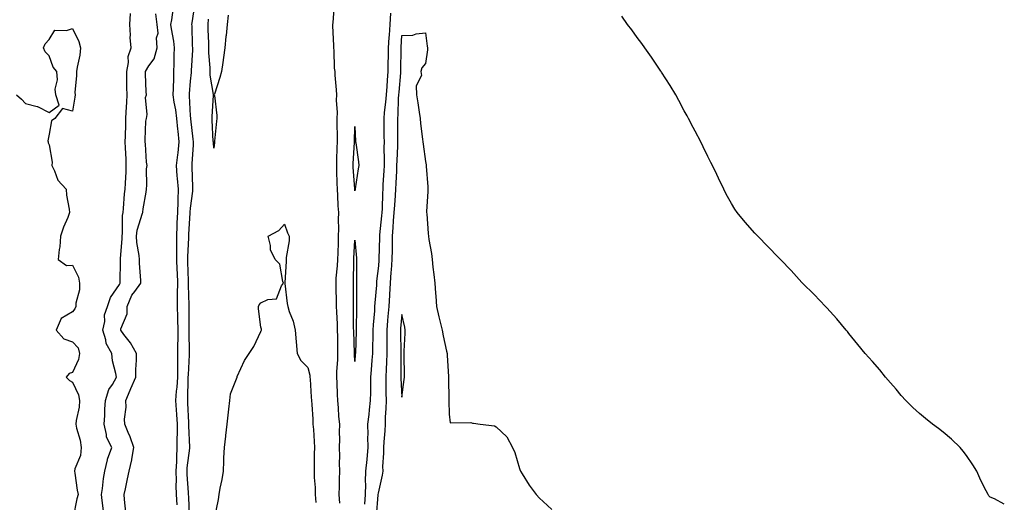
# Model space of a CAD drawing. Units: inches. Extents: x 878723 to 881363, y 7321658 to 7324298.
# Drawn here: x 880126 to 880544, y 7322409 to 7322614 of the extents above; entities that cross this region are included whole.
import ezdxf

# ---------------------------------------------------------------- set-up
doc = ezdxf.new("R2010")
doc.units = ezdxf.units.IN
doc.header["$MEASUREMENT"] = 0
doc.layers.add('Contour_87877321', color=7, linetype='Continuous', true_color=0x06d778)

msp = doc.modelspace()

# ---------------------------------------------------------------- linework, layer by layer
at = {"layer": 'Contour_87877321'}
for points in [[(880199.82, 7322620.14, 3326), (880198.69, 7322612.56, 3326), (880198.65, 7322611.92, 3326), (880198.67, 7322611.3, 3326), (880198.93, 7322602.8, 3326), (880198.96, 7322601.92, 3326), (880198.97, 7322601, 3326), (880198.42, 7322592.29, 3326), (880198.42, 7322591.92, 3326), (880198.43, 7322591.54, 3326), (880198.05, 7322587.79, 3326), (880197.62, 7322582.35, 3326), (880197.6, 7322581.92, 3326), (880197.65, 7322581.52, 3326), (880198.05, 7322572.98, 3326), (880198.12, 7322571.99, 3326), (880198.12, 7322571.92, 3326), (880198.13, 7322571.84, 3326), (880199.22, 7322563.09, 3326), (880199.32, 7322561.92, 3326), (880199.32, 7322560.65, 3326), (880198.69, 7322552.56, 3326), (880198.69, 7322551.92, 3326), (880198.72, 7322551.25, 3326), (880198.98, 7322542.85, 3326), (880199.03, 7322541.92, 3326), (880199.01, 7322540.95, 3326), (880198.05, 7322533.77, 3326), (880197.94, 7322532.03, 3326), (880197.94, 7322531.92, 3326), (880197.93, 7322531.8, 3326), (880197.34, 7322522.63, 3326), (880197.31, 7322521.92, 3326), (880197.31, 7322521.18, 3326), (880196.89, 7322513.08, 3326), (880196.89, 7322511.92, 3326), (880196.93, 7322510.8, 3326), (880197.1, 7322502.87, 3326), (880197.13, 7322501.92, 3326), (880197.12, 7322500.99, 3326), (880197.48, 7322492.49, 3326), (880197.48, 7322491.92, 3326), (880197.49, 7322491.36, 3326), (880197.4, 7322482.57, 3326), (880197.41, 7322481.92, 3326), (880197.41, 7322481.28, 3326), (880197.59, 7322472.38, 3326), (880197.58, 7322471.45, 3326), (880197.1, 7322462.87, 3326), (880197.09, 7322461.92, 3326), (880197.02, 7322460.89, 3326), (880196.93, 7322453.04, 3326), (880196.84, 7322451.92, 3326), (880196.91, 7322450.78, 3326), (880197.33, 7322442.64, 3326), (880197.38, 7322441.92, 3326), (880197.38, 7322441.25, 3326), (880197.78, 7322432.18, 3326), (880197.78, 7322431.92, 3326), (880197.77, 7322431.64, 3326), (880196.63, 7322423.35, 3326), (880196.55, 7322421.92, 3326), (880196.59, 7322420.46, 3326), (880197.2, 7322412.77, 3326), (880197.22, 7322411.92, 3326), (880197.28, 7322411.15, 3326), (880197.64, 7322402.33, 3326)], [(880261.68, 7322408.29, 3325), (880261.32, 7322411.92, 3325), (880261.49, 7322415.36, 3325), (880261.49, 7322418.48, 3325), (880261.68, 7322421.92, 3325), (880261.49, 7322425.36, 3325), (880261.69, 7322428.28, 3325), (880261.54, 7322431.92, 3325), (880261.66, 7322435.53, 3325), (880261.5, 7322438.47, 3325), (880261.64, 7322441.92, 3325), (880261.23, 7322445.09, 3325), (880261.07, 7322448.9, 3325), (880260.74, 7322451.92, 3325), (880260.66, 7322454.54, 3325), (880260.44, 7322459.54, 3325), (880260.37, 7322461.92, 3325), (880260.39, 7322464.25, 3325), (880260.75, 7322469.22, 3325), (880260.77, 7322471.92, 3325), (880260.72, 7322474.6, 3325), (880260.72, 7322479.24, 3325), (880260.68, 7322481.92, 3325), (880260.6, 7322484.47, 3325), (880260.35, 7322489.62, 3325), (880260.28, 7322491.92, 3325), (880260.25, 7322494.13, 3325), (880260.05, 7322499.92, 3325), (880260.02, 7322501.92, 3325), (880260.14, 7322504.01, 3325), (880260.7, 7322509.27, 3325), (880260.85, 7322511.92, 3325), (880260.95, 7322514.82, 3325), (880261.01, 7322518.96, 3325), (880261.12, 7322521.92, 3325), (880261.17, 7322525.04, 3325), (880261.08, 7322528.89, 3325), (880261.14, 7322531.92, 3325), (880260.96, 7322534.83, 3325), (880260.76, 7322539.21, 3325), (880260.6, 7322541.92, 3325), (880260.49, 7322544.36, 3325), (880260.41, 7322549.56, 3325), (880260.31, 7322551.92, 3325), (880260.41, 7322554.28, 3325), (880260.52, 7322559.45, 3325), (880260.63, 7322561.92, 3325), (880260.64, 7322564.5, 3325), (880260.54, 7322569.43, 3325), (880260.55, 7322571.92, 3325), (880260.62, 7322574.49, 3325), (880260.23, 7322579.74, 3325), (880260.31, 7322581.92, 3325), (880260.22, 7322584.08, 3325), (880259.65, 7322590.32, 3325), (880259.58, 7322591.92, 3325), (880259.41, 7322593.28, 3325), (880259.16, 7322600.82, 3325), (880259.04, 7322601.92, 3325), (880259.05, 7322602.92, 3325), (880258.69, 7322611.28, 3325), (880258.7, 7322611.92, 3325), (880258.75, 7322612.62, 3325), (880259.3, 7322620.67, 3325)], [(880161.11, 7322404.98, 3326), (880160.58, 7322409.39, 3326), (880160.29, 7322411.92, 3326), (880160.71, 7322414.58, 3326), (880161.14, 7322418.83, 3326), (880161.69, 7322421.92, 3326), (880162.9, 7322426.77, 3326), (880162.92, 7322427.05, 3326), (880164.78, 7322431.92, 3326), (880162.52, 7322436.39, 3326), (880162.52, 7322437.45, 3326), (880161.41, 7322441.92, 3326), (880161.7, 7322445.57, 3326), (880161.76, 7322448.21, 3326), (880162.09, 7322451.92, 3326), (880163.38, 7322456.59, 3326), (880164.95, 7322458.82, 3326), (880166.68, 7322461.92, 3326), (880166.45, 7322463.52, 3326), (880164.99, 7322468.86, 3326), (880164.68, 7322471.92, 3326), (880162.27, 7322476.14, 3326), (880162.16, 7322477.81, 3326), (880160.95, 7322481.92, 3326), (880161.69, 7322485.56, 3326), (880161.56, 7322488.4, 3326), (880162.92, 7322491.92, 3326), (880164.22, 7322495.74, 3326), (880168.05, 7322501.24, 3326), (880168.19, 7322501.78, 3326), (880168.28, 7322501.92, 3326), (880168.28, 7322502.15, 3326), (880168.46, 7322511.51, 3326), (880168.45, 7322511.92, 3326), (880168.42, 7322512.29, 3326), (880169.14, 7322520.83, 3326), (880169.09, 7322521.92, 3326), (880169.26, 7322523.13, 3326), (880169.31, 7322530.66, 3326), (880169.56, 7322531.92, 3326), (880169.73, 7322533.59, 3326), (880170.17, 7322539.8, 3326), (880170.4, 7322541.92, 3326), (880170.47, 7322544.34, 3326), (880170.8, 7322549.17, 3326), (880170.87, 7322551.92, 3326), (880170.76, 7322554.63, 3326), (880170.52, 7322559.45, 3326), (880170.41, 7322561.92, 3326), (880170.48, 7322564.35, 3326), (880170.62, 7322569.35, 3326), (880170.69, 7322571.92, 3326), (880170.76, 7322574.63, 3326), (880171.13, 7322578.84, 3326), (880171.2, 7322581.92, 3326), (880171.16, 7322585.03, 3326), (880171.12, 7322588.84, 3326), (880171.09, 7322591.92, 3326), (880171.79, 7322595.66, 3326), (880171.73, 7322598.24, 3326), (880172.89, 7322601.92, 3326), (880172.46, 7322606.33, 3326), (880172.62, 7322607.34, 3326), (880172.35, 7322611.92, 3326), (880172.66, 7322616.53, 3326)], [(880170.65, 7322404.52, 3327), (880170.14, 7322409.83, 3327), (880169.97, 7322411.92, 3327), (880170.51, 7322414.38, 3327), (880171.38, 7322418.59, 3327), (880172.13, 7322421.92, 3327), (880173.18, 7322426.79, 3327), (880173.2, 7322427.07, 3327), (880174.03, 7322431.92, 3327), (880172.58, 7322436.46, 3327), (880171.69, 7322438.29, 3327), (880170.18, 7322441.92, 3327), (880170.1, 7322443.97, 3327), (880170.79, 7322449.18, 3327), (880170.72, 7322451.92, 3327), (880172.55, 7322456.42, 3327), (880172.83, 7322457.14, 3327), (880174.91, 7322461.92, 3327), (880174.86, 7322465.11, 3327), (880175.27, 7322469.14, 3327), (880175.21, 7322471.92, 3327), (880172.62, 7322476.49, 3327), (880169.88, 7322480.09, 3327), (880168.55, 7322481.92, 3327), (880168.56, 7322482.42, 3327), (880171.21, 7322488.76, 3327), (880171.23, 7322491.92, 3327), (880173.22, 7322496.75, 3327), (880174.47, 7322498.34, 3327), (880177.02, 7322501.92, 3327), (880177, 7322502.97, 3327), (880176.54, 7322510.41, 3327), (880176.51, 7322511.92, 3327), (880176.4, 7322513.57, 3327), (880175.29, 7322519.16, 3327), (880175.15, 7322521.92, 3327), (880175.51, 7322524.46, 3327), (880177.79, 7322531.66, 3327), (880177.84, 7322531.92, 3327), (880177.86, 7322532.11, 3327), (880178.05, 7322533.45, 3327), (880179.36, 7322540.62, 3327), (880179.47, 7322541.92, 3327), (880179.62, 7322543.49, 3327), (880179.5, 7322550.47, 3327), (880179.68, 7322551.92, 3327), (880179.4, 7322553.28, 3327), (880178.98, 7322560.99, 3327), (880178.83, 7322561.92, 3327), (880178.94, 7322562.81, 3327), (880179.23, 7322570.74, 3327), (880179.41, 7322571.92, 3327), (880179.68, 7322573.55, 3327), (880179.09, 7322580.88, 3327), (880179.4, 7322581.92, 3327), (880179.34, 7322583.21, 3327), (880179.05, 7322590.92, 3327), (880179.01, 7322591.92, 3327), (880180.47, 7322594.34, 3327), (880182.69, 7322597.28, 3327), (880183.94, 7322601.92, 3327), (880183.73, 7322606.24, 3327), (880184.38, 7322608.24, 3327), (880183.96, 7322611.92, 3327), (880183.49, 7322616.49, 3327)], [(880190.85, 7322619.12, 3327), (880190.03, 7322613.89, 3327), (880189.66, 7322611.92, 3327), (880189.89, 7322610.07, 3327), (880190.91, 7322604.78, 3327), (880191.22, 7322601.92, 3327), (880191.11, 7322598.86, 3327), (880191.1, 7322594.97, 3327), (880191, 7322591.92, 3327), (880190.87, 7322589.1, 3327), (880190.8, 7322584.67, 3327), (880190.67, 7322581.92, 3327), (880191.08, 7322578.89, 3327), (880191.73, 7322575.6, 3327), (880192.15, 7322571.92, 3327), (880192.62, 7322567.34, 3327), (880192.71, 7322566.58, 3327), (880193.18, 7322561.92, 3327), (880192.72, 7322557.25, 3327), (880192.6, 7322556.47, 3327), (880192.1, 7322551.92, 3327), (880192.42, 7322547.55, 3327), (880192.56, 7322546.43, 3327), (880192.86, 7322541.92, 3327), (880192.71, 7322537.26, 3327), (880192.72, 7322536.58, 3327), (880192.58, 7322531.92, 3327), (880192.38, 7322527.59, 3327), (880192.34, 7322526.21, 3327), (880192.15, 7322521.92, 3327), (880192.15, 7322517.82, 3327), (880192.23, 7322516.1, 3327), (880192.22, 7322511.92, 3327), (880192.37, 7322507.6, 3327), (880192.43, 7322506.3, 3327), (880192.58, 7322501.92, 3327), (880192.55, 7322497.41, 3327), (880192.5, 7322496.37, 3327), (880192.48, 7322491.92, 3327), (880192.59, 7322487.37, 3327), (880192.64, 7322486.51, 3327), (880192.76, 7322481.92, 3327), (880192.71, 7322477.26, 3327), (880192.68, 7322476.55, 3327), (880192.63, 7322471.92, 3327), (880192.59, 7322467.37, 3327), (880192.63, 7322466.5, 3327), (880192.6, 7322461.92, 3327), (880192.3, 7322457.67, 3327), (880192.07, 7322455.94, 3327), (880191.75, 7322451.92, 3327), (880192.01, 7322447.96, 3327), (880192.17, 7322446.04, 3327), (880192.44, 7322441.92, 3327), (880192.45, 7322437.52, 3327), (880192.4, 7322436.27, 3327), (880192.41, 7322431.92, 3327), (880192.14, 7322427.83, 3327), (880192.17, 7322426.04, 3327), (880191.94, 7322421.92, 3327), (880192.04, 7322417.93, 3327), (880191.99, 7322415.86, 3327), (880192.11, 7322411.92, 3327), (880192.42, 7322407.55, 3327)], [(880214.11, 7322615.86, 3325), (880213.78, 7322611.92, 3325), (880213.29, 7322607.16, 3325), (880213.24, 7322606.73, 3325), (880212.75, 7322601.92, 3325), (880212.17, 7322597.8, 3325), (880211.86, 7322595.73, 3325), (880211.32, 7322591.92, 3325), (880210.69, 7322589.28, 3325), (880208.38, 7322582.26, 3325), (880208.29, 7322581.92, 3325), (880208.3, 7322581.67, 3325), (880209.3, 7322573.17, 3325), (880209.32, 7322571.92, 3325), (880209.23, 7322570.73, 3325), (880208.43, 7322562.3, 3325), (880208.4, 7322561.92, 3325), (880208.35, 7322561.62, 3325), (880208.05, 7322559.32, 3325), (880207.87, 7322561.73, 3325), (880207.87, 7322561.92, 3325), (880207.85, 7322562.12, 3325), (880207.37, 7322571.25, 3325), (880207.31, 7322571.92, 3325), (880207.31, 7322572.66, 3325), (880207.92, 7322581.79, 3325), (880207.92, 7322581.92, 3325), (880207.91, 7322582.06, 3325), (880206.5, 7322590.37, 3325), (880206.46, 7322591.92, 3325), (880206.45, 7322593.52, 3325), (880206.01, 7322599.88, 3325), (880206.01, 7322601.92, 3325), (880205.93, 7322604.03, 3325), (880205.73, 7322609.61, 3325), (880205.65, 7322611.92, 3325), (880205.82, 7322614.15, 3325)], [(880283.24, 7322616.73, 3325), (880282.88, 7322611.92, 3325), (880282.55, 7322607.42, 3325), (880282.48, 7322606.35, 3325), (880282.17, 7322601.92, 3325), (880282.11, 7322597.86, 3325), (880282.08, 7322595.95, 3325), (880282.02, 7322591.92, 3325), (880281.75, 7322588.22, 3325), (880281.6, 7322585.46, 3325), (880281.34, 7322581.92, 3325), (880281.11, 7322578.86, 3325), (880280.53, 7322574.4, 3325), (880280.32, 7322571.92, 3325), (880280.34, 7322569.63, 3325), (880280.39, 7322564.26, 3325), (880280.41, 7322561.92, 3325), (880280.37, 7322559.6, 3325), (880280.46, 7322554.33, 3325), (880280.42, 7322551.92, 3325), (880280.3, 7322549.67, 3325), (880279.98, 7322543.85, 3325), (880279.88, 7322541.92, 3325), (880279.79, 7322540.18, 3325), (880279.58, 7322533.44, 3325), (880279.5, 7322531.92, 3325), (880279.39, 7322530.58, 3325), (880278.56, 7322522.42, 3325), (880278.51, 7322521.92, 3325), (880278.51, 7322521.47, 3325), (880278.26, 7322512.13, 3325), (880278.26, 7322511.92, 3325), (880278.25, 7322511.72, 3325), (880278.05, 7322509.19, 3325), (880277.24, 7322502.73, 3325), (880277.2, 7322501.92, 3325), (880277.16, 7322501.03, 3325), (880276.46, 7322493.52, 3325), (880276.39, 7322491.92, 3325), (880276.3, 7322490.17, 3325), (880275.76, 7322484.21, 3325), (880275.65, 7322481.92, 3325), (880275.59, 7322479.46, 3325), (880275.54, 7322474.43, 3325), (880275.48, 7322471.92, 3325), (880275.27, 7322469.14, 3325), (880274.9, 7322465.06, 3325), (880274.68, 7322461.92, 3325), (880274.64, 7322458.52, 3325), (880274.6, 7322455.37, 3325), (880274.57, 7322451.92, 3325), (880274.1, 7322447.96, 3325), (880273.95, 7322446.02, 3325), (880273.41, 7322441.92, 3325), (880273.5, 7322437.36, 3325), (880273.43, 7322436.53, 3325), (880273.51, 7322431.92, 3325), (880273.08, 7322426.95, 3325), (880273.08, 7322426.9, 3325), (880272.61, 7322421.92, 3325), (880272.44, 7322417.53, 3325), (880272.52, 7322416.39, 3325), (880272.38, 7322411.92, 3325), (880272.07, 7322407.9, 3325)], [(880544.07, 7322407.94, 3325), (880539.86, 7322410.11, 3325), (880538.05, 7322410.9, 3325), (880537.54, 7322411.41, 3325), (880537.21, 7322411.92, 3325), (880536.4, 7322413.57, 3325), (880534.12, 7322417.99, 3325), (880532.37, 7322421.92, 3325), (880530.73, 7322424.6, 3325), (880528.05, 7322428.63, 3325), (880526.59, 7322430.46, 3325), (880525.25, 7322431.92, 3325), (880521.59, 7322435.46, 3325), (880518.05, 7322438.44, 3325), (880516.11, 7322439.99, 3325), (880513.58, 7322441.92, 3325), (880510.51, 7322444.38, 3325), (880508.05, 7322446.38, 3325), (880505.14, 7322449.01, 3325), (880502.15, 7322451.92, 3325), (880500.28, 7322454.15, 3325), (880498.05, 7322456.75, 3325), (880495.67, 7322459.54, 3325), (880493.52, 7322461.92, 3325), (880491.11, 7322464.99, 3325), (880488.05, 7322468.54, 3325), (880486.44, 7322470.31, 3325), (880484.94, 7322471.92, 3325), (880481.86, 7322475.73, 3325), (880478.05, 7322480.45, 3325), (880477.39, 7322481.27, 3325), (880476.83, 7322481.92, 3325), (880472.84, 7322486.71, 3325), (880468.61, 7322491.36, 3325), (880468.1, 7322491.92, 3325), (880468.05, 7322491.98, 3325), (880463.19, 7322497.06, 3325), (880458.28, 7322501.92, 3325), (880458.17, 7322502.04, 3325), (880458.05, 7322502.17, 3325), (880453.41, 7322507.28, 3325), (880448.88, 7322511.92, 3325), (880448.49, 7322512.36, 3325), (880448.05, 7322512.83, 3325), (880443.62, 7322517.49, 3325), (880439.24, 7322521.92, 3325), (880438.66, 7322522.53, 3325), (880438.05, 7322523.15, 3325), (880433.9, 7322527.77, 3325), (880430.54, 7322531.92, 3325), (880429.51, 7322533.38, 3325), (880428.05, 7322535.73, 3325), (880425.9, 7322539.77, 3325), (880424.86, 7322541.92, 3325), (880422.64, 7322546.51, 3325), (880421.92, 7322548.05, 3325), (880420.08, 7322551.92, 3325), (880419.38, 7322553.25, 3325), (880418.05, 7322555.79, 3325), (880416.05, 7322559.92, 3325), (880415.08, 7322561.92, 3325), (880412.66, 7322566.53, 3325), (880411.84, 7322568.13, 3325), (880409.86, 7322571.92, 3325), (880409.21, 7322573.08, 3325), (880408.05, 7322575.23, 3325), (880405.75, 7322579.62, 3325), (880404.49, 7322581.92, 3325), (880402.01, 7322585.88, 3325), (880398.36, 7322591.61, 3325), (880398.16, 7322591.92, 3325), (880398.05, 7322592.08, 3325), (880394.06, 7322597.93, 3325), (880391.34, 7322601.92, 3325), (880389.97, 7322603.84, 3325), (880388.05, 7322606.36, 3325), (880385.69, 7322609.57, 3325), (880383.92, 7322611.92, 3325), (880381.51, 7322615.38, 3325)], [(880124.2, 7322581.92, 3326), (880126.3, 7322580.17, 3326), (880128.05, 7322578.23, 3326), (880132.93, 7322577.05, 3326), (880133.19, 7322577.06, 3326), (880138.05, 7322574.51, 3326), (880142.32, 7322577.65, 3326), (880140.99, 7322581.92, 3326), (880140.57, 7322584.44, 3326), (880141.59, 7322588.38, 3326), (880141.31, 7322591.92, 3326), (880139.85, 7322593.73, 3326), (880138.05, 7322598.53, 3326), (880136.42, 7322600.29, 3326), (880135.73, 7322601.92, 3326), (880136.32, 7322603.65, 3326), (880138.05, 7322605.46, 3326), (880140.48, 7322609.49, 3326), (880145.41, 7322609.28, 3326), (880148.05, 7322610.24, 3326), (880150.74, 7322604.61, 3326), (880151.4, 7322601.92, 3326), (880151.11, 7322598.86, 3326), (880149.92, 7322593.79, 3326), (880149.68, 7322591.92, 3326), (880149.73, 7322590.24, 3326), (880149.04, 7322582.91, 3326), (880149.08, 7322581.92, 3326), (880149.03, 7322580.94, 3326), (880148.05, 7322574.98, 3326), (880143.74, 7322576.23, 3326), (880140.53, 7322571.92, 3326), (880139.08, 7322570.89, 3326), (880138.05, 7322565.31, 3326), (880137.52, 7322562.45, 3326), (880137.62, 7322561.92, 3326), (880137.65, 7322561.52, 3326), (880138.05, 7322560.67, 3326), (880139.4, 7322553.27, 3326), (880139.15, 7322551.92, 3326), (880140.32, 7322549.65, 3326), (880141.82, 7322545.69, 3326), (880145.25, 7322541.92, 3326), (880145.48, 7322539.35, 3326), (880146.61, 7322533.36, 3326), (880146.76, 7322531.92, 3326), (880145.95, 7322529.82, 3326), (880144.24, 7322525.73, 3326), (880142.91, 7322521.92, 3326), (880142.66, 7322517.31, 3326), (880142.35, 7322516.22, 3326), (880141.96, 7322511.92, 3326), (880145.49, 7322509.36, 3326), (880148.05, 7322509.49, 3326), (880150.49, 7322504.36, 3326), (880151.04, 7322501.92, 3326), (880150.95, 7322499.01, 3326), (880149.47, 7322493.34, 3326), (880149.4, 7322491.92, 3326), (880149.04, 7322490.92, 3326), (880148.05, 7322489.69, 3326), (880143.18, 7322486.79, 3326), (880141.05, 7322481.92, 3326), (880144.28, 7322478.15, 3326), (880148.05, 7322476.97, 3326), (880150.43, 7322474.3, 3326), (880150.99, 7322471.92, 3326), (880150.57, 7322469.4, 3326), (880148.05, 7322463.87, 3326), (880146.54, 7322463.43, 3326), (880145.33, 7322461.92, 3326), (880146.67, 7322460.54, 3326), (880148.05, 7322459.82, 3326), (880150.5, 7322454.37, 3326), (880151, 7322451.92, 3326), (880150.8, 7322449.17, 3326), (880149.61, 7322443.48, 3326), (880149.46, 7322441.92, 3326), (880149.77, 7322440.2, 3326), (880151.27, 7322435.14, 3326), (880151.7, 7322431.92, 3326), (880151.35, 7322428.62, 3326), (880148.97, 7322422.84, 3326), (880148.79, 7322421.92, 3326), (880148.98, 7322420.99, 3326), (880150, 7322413.87, 3326), (880150.46, 7322411.92, 3326), (880149.88, 7322410.09, 3326), (880148.27, 7322402.14, 3326)], [(880277.18, 7322402.79, 3326), (880277.97, 7322411.84, 3326), (880277.98, 7322411.92, 3326), (880277.98, 7322411.99, 3326), (880278.05, 7322412.51, 3326), (880279.76, 7322420.22, 3326), (880279.99, 7322421.92, 3326), (880279.97, 7322423.84, 3326), (880280.35, 7322429.62, 3326), (880280.33, 7322431.92, 3326), (880280.45, 7322434.32, 3326), (880280.85, 7322439.12, 3326), (880280.99, 7322441.92, 3326), (880281.06, 7322444.93, 3326), (880281.34, 7322448.63, 3326), (880281.41, 7322451.92, 3326), (880281.32, 7322455.19, 3326), (880281.36, 7322458.61, 3326), (880281.28, 7322461.92, 3326), (880281.42, 7322465.28, 3326), (880281.65, 7322468.32, 3326), (880281.79, 7322471.92, 3326), (880281.75, 7322475.63, 3326), (880281.78, 7322478.19, 3326), (880281.75, 7322481.92, 3326), (880282.1, 7322485.97, 3326), (880282.22, 7322487.75, 3326), (880282.6, 7322491.92, 3326), (880282.85, 7322496.72, 3326), (880282.87, 7322497.1, 3326), (880283.12, 7322501.92, 3326), (880283.47, 7322506.5, 3326), (880283.55, 7322507.42, 3326), (880283.91, 7322511.92, 3326), (880283.97, 7322516, 3326), (880283.98, 7322517.85, 3326), (880284.04, 7322521.92, 3326), (880284.35, 7322525.62, 3326), (880284.51, 7322528.38, 3326), (880284.78, 7322531.92, 3326), (880284.95, 7322535.02, 3326), (880285.27, 7322539.14, 3326), (880285.42, 7322541.92, 3326), (880285.55, 7322544.42, 3326), (880285.81, 7322549.68, 3326), (880285.92, 7322551.92, 3326), (880285.96, 7322554.01, 3326), (880286.26, 7322560.13, 3326), (880286.29, 7322561.92, 3326), (880286.28, 7322563.69, 3326), (880286.25, 7322570.12, 3326), (880286.24, 7322571.92, 3326), (880286.38, 7322573.59, 3326), (880286.59, 7322580.46, 3326), (880286.7, 7322581.92, 3326), (880286.79, 7322583.18, 3326), (880287.52, 7322591.39, 3326), (880287.56, 7322591.92, 3326), (880287.57, 7322592.4, 3326), (880287.65, 7322601.52, 3326), (880287.65, 7322601.92, 3326), (880287.68, 7322602.29, 3326), (880288.05, 7322607.2, 3326), (880292.62, 7322607.35, 3326), (880294.11, 7322607.98, 3326), (880298.05, 7322608.3, 3326), (880298.79, 7322602.66, 3326), (880298.84, 7322601.92, 3326), (880298.83, 7322601.14, 3326), (880298.05, 7322595.36, 3326), (880296.46, 7322593.51, 3326), (880296.13, 7322591.92, 3326), (880296.37, 7322590.24, 3326), (880294.11, 7322585.86, 3326), (880294.26, 7322581.92, 3326), (880294.73, 7322578.6, 3326), (880295.34, 7322574.63, 3326), (880295.74, 7322571.92, 3326), (880295.86, 7322569.73, 3326), (880296.84, 7322563.13, 3326), (880296.92, 7322561.92, 3326), (880297.11, 7322560.98, 3326), (880298.05, 7322553.63, 3326), (880298.27, 7322552.14, 3326), (880298.32, 7322551.92, 3326), (880298.33, 7322551.64, 3326), (880299, 7322542.87, 3326), (880299.05, 7322541.92, 3326), (880299.04, 7322540.93, 3326), (880298.51, 7322532.38, 3326), (880298.51, 7322531.92, 3326), (880298.57, 7322531.4, 3326), (880299.16, 7322523.03, 3326), (880299.32, 7322521.92, 3326), (880299.5, 7322520.47, 3326), (880300.59, 7322514.46, 3326), (880300.86, 7322511.92, 3326), (880301.23, 7322508.74, 3326), (880301.63, 7322505.5, 3326), (880302.06, 7322501.92, 3326), (880302.34, 7322497.63, 3326), (880302.47, 7322496.34, 3326), (880302.75, 7322491.92, 3326), (880303.67, 7322487.55, 3326), (880304.14, 7322485.83, 3326), (880305.06, 7322481.92, 3326), (880305.55, 7322479.42, 3326), (880306.98, 7322472.99, 3326), (880307.2, 7322471.92, 3326), (880307.28, 7322471.14, 3326), (880307.84, 7322462.13, 3326), (880307.86, 7322461.92, 3326), (880307.84, 7322461.71, 3326), (880307.94, 7322452.03, 3326), (880307.94, 7322451.92, 3326), (880307.94, 7322451.81, 3326), (880308.05, 7322446.13, 3326), (880308.53, 7322442.4, 3326), (880317.31, 7322442.66, 3326), (880318.05, 7322442.33, 3326), (880318.44, 7322442.31, 3326), (880321.22, 7322441.92, 3326), (880327.32, 7322441.19, 3326), (880328.05, 7322440.79, 3326), (880332.6, 7322436.47, 3326), (880335.06, 7322431.92, 3326), (880335.96, 7322429.83, 3326), (880338.05, 7322423.05, 3326), (880338.34, 7322422.21, 3326), (880338.44, 7322421.92, 3326), (880339.14, 7322420.83, 3326), (880342.11, 7322415.98, 3326), (880345.15, 7322411.92, 3326), (880346.51, 7322410.38, 3326), (880348.05, 7322409.04, 3326), (880351.68, 7322405.55, 3326)], [(880208.45, 7322402.32, 3326), (880210.09, 7322409.88, 3326), (880210.29, 7322411.92, 3326), (880210.75, 7322414.62, 3326), (880211.59, 7322418.38, 3326), (880212.13, 7322421.92, 3326), (880212.35, 7322426.23, 3326), (880212.37, 7322427.6, 3326), (880212.62, 7322431.92, 3326), (880213.15, 7322436.82, 3326), (880213.17, 7322437.04, 3326), (880213.68, 7322441.92, 3326), (880214.24, 7322445.73, 3326), (880214.44, 7322448.31, 3326), (880214.91, 7322451.92, 3326), (880215.23, 7322454.74, 3326), (880218.01, 7322461.88, 3326), (880218.02, 7322461.92, 3326), (880218.03, 7322461.94, 3326), (880218.05, 7322462.11, 3326), (880221.06, 7322468.91, 3326), (880223.06, 7322471.92, 3326), (880225.08, 7322474.89, 3326), (880228.05, 7322481.37, 3326), (880228.25, 7322481.72, 3326), (880228.3, 7322481.92, 3326), (880228.4, 7322482.27, 3326), (880228.05, 7322483.22, 3326), (880227.03, 7322490.9, 3326), (880227.11, 7322491.92, 3326), (880227.34, 7322492.63, 3326), (880228.05, 7322493.5, 3326), (880230.99, 7322494.86, 3326), (880234.74, 7322495.24, 3326), (880236.89, 7322500.76, 3326), (880237.67, 7322501.92, 3326), (880237.4, 7322502.57, 3326), (880236.07, 7322509.94, 3326), (880234.11, 7322511.92, 3326), (880232.12, 7322515.99, 3326), (880232.13, 7322517.84, 3326), (880231.14, 7322521.92, 3326), (880235.69, 7322524.28, 3326), (880238.05, 7322526.92, 3326), (880239.45, 7322523.32, 3326), (880240.12, 7322521.92, 3326), (880240.04, 7322519.93, 3326), (880238.85, 7322512.72, 3326), (880238.81, 7322511.92, 3326), (880238.82, 7322511.15, 3326), (880238.25, 7322502.12, 3326), (880238.25, 7322501.92, 3326), (880238.29, 7322501.68, 3326), (880239.28, 7322493.16, 3326), (880239.5, 7322491.92, 3326), (880240.12, 7322489.85, 3326), (880241.8, 7322485.67, 3326), (880242.63, 7322481.92, 3326), (880243.03, 7322476.94, 3326), (880243.03, 7322476.9, 3326), (880243.47, 7322471.92, 3326), (880245.12, 7322469, 3326), (880248.05, 7322465.94, 3326), (880248.88, 7322462.76, 3326), (880248.92, 7322461.92, 3326), (880248.98, 7322460.98, 3326), (880249.48, 7322453.35, 3326), (880249.58, 7322451.92, 3326), (880249.68, 7322450.29, 3326), (880250.09, 7322443.96, 3326), (880250.22, 7322441.92, 3326), (880250.38, 7322439.59, 3326), (880250.68, 7322434.55, 3326), (880250.87, 7322431.92, 3326), (880250.74, 7322429.22, 3326), (880250.78, 7322424.65, 3326), (880250.66, 7322421.92, 3326), (880250.77, 7322419.2, 3326), (880251.1, 7322414.97, 3326), (880251.21, 7322411.92, 3326), (880251.43, 7322408.54, 3326)]]:
    msp.add_polyline3d(points, dxfattribs=at)
for points in [[(880268.05, 7322541.18, 3324), (880268, 7322541.87, 3324), (880267.99, 7322541.98, 3324), (880267.31, 7322551.18, 3324), (880267.28, 7322551.92, 3324), (880267.31, 7322552.66, 3324), (880267.91, 7322561.78, 3324), (880267.92, 7322561.92, 3324), (880267.92, 7322562.05, 3324), (880268.05, 7322568.56, 3324), (880268.34, 7322562.21, 3324), (880268.35, 7322561.92, 3324), (880268.38, 7322561.59, 3324), (880269.54, 7322553.41, 3324), (880269.67, 7322551.92, 3324), (880269.46, 7322550.51, 3324), (880268.18, 7322542.05, 3324), (880268.16, 7322541.92, 3324), (880268.15, 7322541.82, 3324)], [(880268.05, 7322468.53, 3324), (880267.87, 7322471.73, 3324), (880267.87, 7322471.92, 3324), (880267.86, 7322472.11, 3324), (880267.54, 7322481.41, 3324), (880267.53, 7322481.92, 3324), (880267.51, 7322482.46, 3324), (880267.43, 7322491.3, 3324), (880267.41, 7322491.92, 3324), (880267.4, 7322492.57, 3324), (880267.47, 7322501.34, 3324), (880267.47, 7322501.92, 3324), (880267.5, 7322502.47, 3324), (880267.57, 7322511.44, 3324), (880267.6, 7322511.92, 3324), (880267.61, 7322512.36, 3324), (880268.05, 7322520.13, 3324), (880268.69, 7322512.56, 3324), (880268.7, 7322511.92, 3324), (880268.67, 7322511.3, 3324), (880268.75, 7322502.62, 3324), (880268.71, 7322501.92, 3324), (880268.69, 7322501.29, 3324), (880268.77, 7322492.64, 3324), (880268.74, 7322491.92, 3324), (880268.7, 7322491.27, 3324), (880268.61, 7322482.49, 3324), (880268.59, 7322481.92, 3324), (880268.57, 7322481.39, 3324), (880268.24, 7322472.11, 3324), (880268.24, 7322471.92, 3324), (880268.22, 7322471.75, 3324)], [(880288.05, 7322453.4, 3327), (880289.02, 7322460.95, 3327), (880289.1, 7322461.92, 3327), (880289.08, 7322462.95, 3327), (880289.04, 7322470.93, 3327), (880289.01, 7322471.92, 3327), (880289.01, 7322472.88, 3327), (880289.39, 7322480.58, 3327), (880289.39, 7322481.92, 3327), (880289.24, 7322483.11, 3327), (880288.05, 7322488.58, 3327), (880287.41, 7322482.56, 3327), (880287.35, 7322481.92, 3327), (880287.36, 7322481.23, 3327), (880287.57, 7322472.39, 3327), (880287.58, 7322471.92, 3327), (880287.56, 7322471.43, 3327), (880287.54, 7322462.43, 3327), (880287.52, 7322461.92, 3327), (880287.53, 7322461.4, 3327)]]:
    msp.add_polyline3d(points, close=True, dxfattribs=at)

doc.saveas('drawing.dxf')
